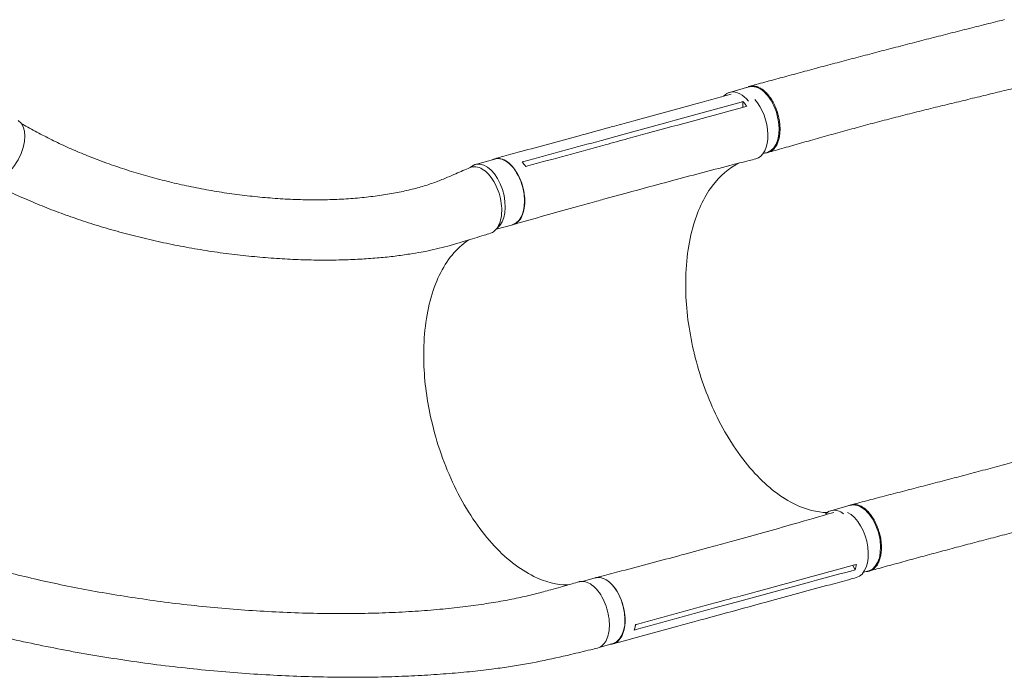
# Model space of a CAD drawing. Units: millimetres. Extents: x -5700 to 4997, y -5434 to 4850.
# Drawn here: x 1445 to 2646, y 1233 to 2035 of the extents above; entities that cross this region are included whole.
import ezdxf

# ---------------------------------------------------------------- set-up
doc = ezdxf.new("R2010")
doc.units = ezdxf.units.MM
doc.header["$LTSCALE"] = 20
doc.layers.add('2d', color=230, linetype='Continuous')

msp = doc.modelspace()

# ---------------------------------------------------------------- linework, layer by layer
at = {"layer": '2d', "lineweight": 0}
for p, q in [((2310.5, 1946.4), (2334.1, 1953.1)), ((2326.5, 1928.2), (2326.8, 1935.1)), ((2134.5, 1895.5), (2162.1, 1903)), ((2154.3, 1887.8), (2182, 1895.4)), ((2188.2, 1887.4), (2188.2, 1887.4)), ((2000.5, 1858.5), (2024.2, 1865)), ((2351.2, 1871.7), (2356.6, 1873.2)), ((2156.6, 1815.9), (2184.3, 1823.4)), ((2025.9, 1779.4), (2046.1, 1784.9)), ((2434.1, 1435.9), (2457.7, 1442.6)), ((2257.6, 1383.4), (2285.3, 1391)), ((2268.3, 1382.2), (2268.3, 1382.2)), ((2224.4, 1379.9), (2224.4, 1379.9)), ((2463.6, 1363.7), (2460.7, 1369.1)), ((2473.8, 1360.9), (2480.3, 1362.7)), ((2130.9, 1349.7), (2146.6, 1354)), ((2320.9, 1335.2), (2320.9, 1335.2)), ((2291, 1316.9), (2318.7, 1324.4)), ((2278.9, 1303.7), (2306.6, 1311.2)), ((2152.7, 1269.6), (2168.4, 1273.9))]:
    msp.add_line(p, q, dxfattribs=at)
for centre, major_axis, ratio, start_param, end_param in [((2321.8, 1906.5), (-11.3, 39.9), 0.576903, -0.064727, 0.358373), ((2321.8, 1906.5), (-11.3, 39.9), 0.576903, -0.932869, -0.064727), ((2011.4, 1818.5), (-10.9, 40), 0.572172, -0.054604, 0.317191), ((2011.4, 1818.5), (10.9, -40), 0.572172, 0.207866, 3.086988), ((2445.4, 1396), (-11.3, 39.9), 0.576903, -0.064727, 0.314676), ((2445.4, 1396), (-11.3, 39.9), 0.576903, -0.618697, -0.064727), ((2453.9, 1394.8), (11.1, -40.5), 0.572172, -0.001249, 2.676569)]:
    msp.add_ellipse(centre, major_axis=major_axis, ratio=ratio, start_param=start_param, end_param=end_param, dxfattribs=at)
at = {"layer": '2d', "lineweight": 0, "extrusion": (0, 0, -1)}
for centre, major_axis, ratio, start_param, end_param in [((2345.3, 1913.1), (-11.3, 39.9), 0.576903, 0, 0.064727), ((2345.3, 1913.1), (-11.3, 39.9), 0.576903, 0.064727, 3.141593), ((2331.5, 1905.8), (11.1, -40.5), 0.572172, -2.312942, 0.010082), ((1422.4, 1875.7), (20.1, 36.3), 0.560253, 0.01279, 3.141593), ((2035.1, 1825), (-10.9, 40), 0.572172, 0, 0.054604), ((2035.1, 1825), (-10.9, 40), 0.572172, 0.054604, 3.141593), ((2469, 1402.6), (-11.3, 39.9), 0.576903, 0, 0.064727), ((2469, 1402.6), (-11.3, 39.9), 0.576903, 0.064727, 3.141593), ((2157.5, 1314), (-10.9, 40), 0.572172, 0, 0.054604), ((2157.5, 1314), (-10.9, 40), 0.572172, 0.054604, 3.141593)]:
    msp.add_ellipse(centre, major_axis=major_axis, ratio=ratio, start_param=start_param, end_param=end_param, dxfattribs=at)
at = {"layer": '2d', "lineweight": 0}
for points, knots in [([(2334.8, 1953.7), (2337.5, 1954.4), (2340.3, 1955.2), (2350, 1957.9), (2357.1, 1959.8), (2371.4, 1963.7), (2378.6, 1965.7), (2393.2, 1969.6), (2400.6, 1971.6), (2415.4, 1975.6), (2422.8, 1977.6), (2437.8, 1981.6), (2445.4, 1983.6), (2460.5, 1987.6), (2468.1, 1989.6), (2483.4, 1993.6), (2491, 1995.6), (2506.4, 1999.6), (2514, 2001.6), (2529.4, 2005.6), (2537.1, 2007.6), (2552.6, 2011.6), (2560.3, 2013.6), (2575.8, 2017.5), (2583.5, 2019.5), (2599, 2023.4), (2606.8, 2025.4), (2622.3, 2029.3), (2630, 2031.2), (2640.4, 2033.8), (2643, 2034.4), (2645.6, 2035.1)], [0, 0, 0, 0, 10.000191, 10.000191, 35.450167, 35.450167, 60.948571, 60.948571, 86.462799, 86.462799, 111.931609, 111.931609, 137.305522, 137.305522, 162.547819, 162.547819, 187.634846, 187.634846, 212.555321, 212.555321, 237.308467, 237.308467, 261.900867, 261.900867, 286.34211, 286.34211, 310.639453, 310.639453, 334.792003, 334.792003, 342.864864, 342.864864, 342.864864, 342.864864]), ([(2331.6, 1952.4), (2332.2, 1952.7), (2332.9, 1953), (2333.9, 1953.4), (2334.2, 1953.5), (2334.8, 1953.7), (2335.2, 1953.8), (2336.2, 1954), (2336.8, 1954.1), (2338.8, 1954.3), (2340.2, 1954.2), (2342, 1953.8), (2342.4, 1953.8), (2343.1, 1953.6), (2343.4, 1953.5), (2344.5, 1953.1), (2345.2, 1952.8), (2347.4, 1951.9), (2348.8, 1951.1), (2350.9, 1949.6), (2351.6, 1949.1), (2353, 1947.9), (2353.7, 1947.3), (2355.8, 1945.3), (2357.1, 1943.9), (2359, 1941.5), (2359.6, 1940.6), (2360.8, 1938.9), (2361.4, 1938), (2363.1, 1935.3), (2364.1, 1933.3), (2365.4, 1930.8), (2365.6, 1930.3), (2366.1, 1929.2), (2366.3, 1928.7), (2367, 1927.1), (2367.4, 1926), (2368.6, 1922.8), (2369.3, 1920.6), (2370, 1917.8), (2370.1, 1917.2), (2370.4, 1916.1), (2370.5, 1915.5), (2370.9, 1913.8), (2371.1, 1912.7), (2371.6, 1909.3), (2371.8, 1907), (2372, 1904.3), (2372, 1903.7), (2372, 1902.6), (2372, 1902.1), (2372, 1900.4), (2372, 1899.4), (2371.8, 1896.2), (2371.6, 1894.2), (2371.2, 1891.8), (2371.1, 1891.3), (2370.9, 1890.3), (2370.7, 1889.9), (2370.4, 1888.5), (2370.1, 1887.6), (2369.3, 1885), (2368.6, 1883.4), (2367.6, 1881.6), (2367.4, 1881.3), (2367, 1880.6), (2366.7, 1880.2), (2366.1, 1879.3), (2365.6, 1878.7), (2364.2, 1876.9), (2363.1, 1876), (2361.7, 1875), (2361.4, 1874.8), (2360.8, 1874.4), (2360.5, 1874.2), (2359.6, 1873.8), (2359, 1873.5), (2357.1, 1872.8), (2355.8, 1872.6), (2354.3, 1872.5), (2354.2, 1872.5), (2354.1, 1872.5)], [0.0517559, 0.0517559, 0.0517559, 0.0517559, 0.0554462, 0.0554462, 0.0571789, 0.0571789, 0.0589116, 0.0589116, 0.062377, 0.062377, 0.0693078, 0.0693078, 0.0710405, 0.0710405, 0.0727732, 0.0727732, 0.0762386, 0.0762386, 0.0831694, 0.0831694, 0.0866347, 0.0866347, 0.0901001, 0.0901001, 0.0970309, 0.0970309, 0.1004963, 0.1004963, 0.1039617, 0.1039617, 0.1108925, 0.1108925, 0.1126252, 0.1126252, 0.1143579, 0.1143579, 0.1178232, 0.1178232, 0.124754, 0.124754, 0.1264867, 0.1264867, 0.1282194, 0.1282194, 0.1316848, 0.1316848, 0.1386156, 0.1386156, 0.1403483, 0.1403483, 0.142081, 0.142081, 0.1455464, 0.1455464, 0.1524771, 0.1524771, 0.1542098, 0.1542098, 0.1559425, 0.1559425, 0.1594079, 0.1594079, 0.1663387, 0.1663387, 0.1680714, 0.1680714, 0.1698041, 0.1698041, 0.1732695, 0.1732695, 0.1802003, 0.1802003, 0.181933, 0.181933, 0.1836657, 0.1836657, 0.187131, 0.187131, 0.1940618, 0.1940618, 0.1945171, 0.1945171, 0.1945171, 0.1945171]), ([(2665.8, 1953.5), (2662.6, 1952.7), (2659.3, 1951.9), (2648.9, 1949.4), (2641.6, 1947.6), (2627, 1944), (2619.7, 1942.2), (2604.9, 1938.7), (2597.5, 1936.8), (2582.6, 1933.2), (2575, 1931.4), (2559.9, 1927.7), (2552.3, 1925.8), (2537.1, 1922), (2529.5, 1920.1), (2514.3, 1916.2), (2506.7, 1914.3), (2491.5, 1910.3), (2483.9, 1908.3), (2468.8, 1904.3), (2461.3, 1902.2), (2446.3, 1898.1), (2438.8, 1896.1), (2424, 1891.9), (2416.6, 1889.9), (2402, 1885.7), (2394.7, 1883.7), (2380.4, 1879.6), (2373.3, 1877.5), (2363.3, 1874.7), (2360.4, 1873.9), (2357.6, 1873)], [0, 0, 0, 0, 10.000309, 10.000309, 32.596664, 32.596664, 55.544571, 55.544571, 78.977336, 78.977336, 102.872177, 102.872177, 127.183015, 127.183015, 151.846005, 151.846005, 176.794656, 176.794656, 201.973212, 201.973212, 227.339083, 227.339083, 252.853134, 252.853134, 278.465249, 278.465249, 304.105403, 304.105403, 329.686545, 329.686545, 340.225754, 340.225754, 340.225754, 340.225754]), ([(2162.2, 1903.1), (2164.8, 1903.8), (2167.4, 1904.5), (2178, 1907.4), (2185.9, 1909.5), (2217.5, 1918.2), (2241.3, 1924.7), (2280.8, 1935.5), (2296.6, 1939.8), (2312.4, 1944.2)], [0.060398, 0.060398, 0.060398, 0.060398, 10, 10, 40, 40, 130.000012, 130.000012, 189.878146, 189.878146, 189.878146, 189.878146]), ([(2326.8, 1935.1), (2328, 1933.8), (2329.2, 1932.4), (2330.8, 1930.5), (2331.1, 1930), (2331.4, 1929.5)], [-87.348443, -87.348443, -87.348443, -87.348443, -81.137316, -81.137316, -79.32713, -79.32713, -79.32713, -79.32713]), ([(2329, 1928.9), (2289.5, 1918), (2249.9, 1907.2), (2202.4, 1894.3), (2194.5, 1892.1), (2186.5, 1889.9)], [0.003, 0.003, 0.003, 0.003, 0.1527899, 0.1527899, 0.1830004, 0.1830004, 0.1830004, 0.1830004]), ([(1446.5, 1908.5), (1447, 1908.2), (1447.4, 1908), (1450.8, 1906), (1453.7, 1904.3), (1462.6, 1899.4), (1468.5, 1896.2), (1480.6, 1890), (1486.7, 1887), (1499.3, 1881), (1505.8, 1878.1), (1519, 1872.4), (1525.7, 1869.7), (1539.5, 1864.2), (1546.5, 1861.6), (1560.8, 1856.5), (1568.1, 1854.1), (1582.9, 1849.3), (1590.4, 1847.1), (1605.7, 1842.7), (1613.4, 1840.6), (1629.1, 1836.7), (1637.1, 1834.8), (1653.1, 1831.3), (1661.2, 1829.7), (1677.5, 1826.6), (1685.8, 1825.2), (1702.3, 1822.7), (1710.6, 1821.6), (1727.2, 1819.6), (1735.5, 1818.7), (1752.1, 1817.3), (1760.3, 1816.7), (1776.8, 1815.8), (1784.9, 1815.5), (1801, 1815.3), (1809, 1815.3), (1824.7, 1815.5), (1832.4, 1815.8), (1847.5, 1816.7), (1854.9, 1817.2), (1869.3, 1818.7), (1876.4, 1819.5), (1889.9, 1821.4), (1896.5, 1822.5), (1909.2, 1824.9), (1915.2, 1826.2), (1926.9, 1829), (1932.4, 1830.5), (1943, 1833.7), (1947.9, 1835.4), (1957.4, 1838.9), (1961.9, 1840.8), (1969.9, 1844.2), (1973.2, 1845.7), (1982.3, 1849.6), (1988.1, 1852.1), (1993.9, 1854.6)], [7.924132, 7.924132, 7.924132, 7.924132, 10.002567, 10.002567, 23.062369, 23.062369, 49.406077, 49.406077, 76.568467, 76.568467, 104.810367, 104.810367, 134.112985, 134.112985, 164.448281, 164.448281, 195.771129, 195.771129, 228.01702, 228.01702, 261.099606, 261.099606, 294.908368, 294.908368, 329.30661, 329.30661, 364.130085, 364.130085, 399.186633, 399.186633, 434.257248, 434.257248, 469.09903, 469.09903, 503.450358, 503.450358, 537.038474, 537.038474, 569.589292, 569.589292, 600.838895, 600.838895, 630.545738, 630.545738, 658.502288, 658.502288, 684.544797, 684.544797, 708.560095, 708.560095, 730.488807, 730.488807, 750.332625, 750.332625, 764.507301, 764.507301, 788.892004, 788.892004, 788.892004, 788.892004]), ([(2024.1, 1865.4), (2026.7, 1866.2), (2029.3, 1866.9), (2039.9, 1869.7), (2047.8, 1871.9), (2079.4, 1880.5), (2103.1, 1887), (2129.4, 1894.1), (2131.9, 1894.8), (2134.5, 1895.5)], [0, 0, 0, 0, 10, 10, 40, 40, 130.000008, 130.000008, 139.579321, 139.579321, 139.579321, 139.579321]), ([(2158.8, 1882.4), (2163.4, 1883.6), (2167.9, 1884.9), (2177.2, 1887.4), (2181.8, 1888.7), (2186.5, 1889.9)], [-35, -35, -35, -35, -17.675, -17.675, 0, 0, 0, 0]), ([(2020.8, 1864.1), (2022.9, 1865.3), (2027.7, 1866.6), (2035.6, 1864.6), (2043.5, 1858.9), (2050.6, 1850), (2056.2, 1838.7), (2059.8, 1826.2), (2061.1, 1813.6), (2059.9, 1802.1), (2056.4, 1792.7), (2051.3, 1787), (2047.3, 1785.2), (2045.4, 1784.8)], [0.0514316, 0.0514316, 0.0514316, 0.0514316, 0.064078, 0.0768936, 0.0897092, 0.1025248, 0.1153405, 0.1281561, 0.1409717, 0.1537873, 0.1666029, 0.1794185, 0.1893308, 0.1893308, 0.1893308, 0.1893308]), ([(2342.3, 1865.3), (2339.7, 1864.6), (2337.1, 1863.9), (2326.5, 1861.2), (2318.6, 1859.2), (2287, 1851), (2263.3, 1844.8), (2221.2, 1833.5), (2202.8, 1828.5), (2184.3, 1823.4)], [0, 0, 0, 0, 10.000001, 10.000001, 40.00003, 40.00003, 130.000688, 130.000688, 200.008637, 200.008637, 200.008637, 200.008637]), ([(2018.7, 1774.4), (2020.5, 1775), (2024.3, 1777.1), (2029.1, 1783.4), (2032.2, 1793), (2032.9, 1804.6), (2031.3, 1817.1), (2027.4, 1829.4), (2021.7, 1840.4), (2014.6, 1849), (2006.9, 1854.5), (1999.7, 1856.2), (1995.5, 1855.3), (1993.9, 1854.6)], [0.075735, 0.075735, 0.075735, 0.075735, 0.125, 0.1875, 0.25, 0.3125, 0.375, 0.4375, 0.5, 0.5625, 0.625, 0.6875, 0.7347, 0.7347, 0.7347, 0.7347]), ([(2267.2, 1628.6), (2266.9, 1629.9), (2266.7, 1630.6), (2260.7, 1656.6), (2257.5, 1681.6), (2256.4, 1733), (2259.3, 1758.6), (2271, 1801), (2278.9, 1818.2), (2298.6, 1844.7), (2309.9, 1854.3), (2322.6, 1860.2)], [453.099718, 453.099718, 453.099718, 453.099718, 459.169958, 459.169958, 585.146113, 585.146113, 727.735654, 727.735654, 854.158378, 854.158378, 973.661146, 973.661146, 973.661146, 973.661146]), ([(2018.7, 1774.4), (2016.1, 1773.7), (2013.6, 1772.9), (2003.5, 1769.8), (1995.9, 1767.4), (1970.8, 1759.6), (1952.2, 1754.7), (1929.7, 1750.6), (1925.1, 1749.8), (1914.4, 1748.2), (1908.4, 1747.3), (1896, 1745.8), (1889.5, 1745.1), (1876.1, 1743.9), (1869.1, 1743.4), (1854.7, 1742.6), (1847.2, 1742.2), (1831.8, 1741.8), (1823.8, 1741.7), (1807.5, 1741.7), (1799.2, 1741.8), (1782.1, 1742.4), (1773.4, 1742.8), (1755.7, 1743.8), (1746.7, 1744.5), (1728.5, 1746.1), (1719.3, 1747), (1700.9, 1749.2), (1691.6, 1750.4), (1673.1, 1753.1), (1663.8, 1754.6), (1645.4, 1757.9), (1636.2, 1759.6), (1617.9, 1763.4), (1608.8, 1765.4), (1590.9, 1769.6), (1582, 1771.9), (1564.6, 1776.5), (1555.9, 1779), (1538.9, 1784), (1530.6, 1786.6), (1514.2, 1792.1), (1506.1, 1794.9), (1490.3, 1800.6), (1482.5, 1803.6), (1467.4, 1809.6), (1459.9, 1812.7), (1445.4, 1819), (1438.3, 1822.2), (1424.4, 1828.7), (1417.6, 1832), (1409.2, 1836.3), (1407.6, 1837.1), (1405.9, 1838)], [0, 0, 0, 0, 10.000001, 10.000001, 40.000023, 40.000023, 109.47128, 109.47128, 127.764229, 127.764229, 151.498241, 151.498241, 177.284657, 177.284657, 205.310106, 205.310106, 235.518031, 235.518031, 267.781388, 267.781388, 301.888491, 301.888491, 337.547847, 337.547847, 374.404556, 374.404556, 412.066489, 412.066489, 450.13454, 450.13454, 488.230143, 488.230143, 526.030653, 526.030653, 563.239188, 563.239188, 599.616103, 599.616103, 634.978016, 634.978016, 669.189893, 669.189893, 702.158626, 702.158626, 733.826473, 733.826473, 764.164977, 764.164977, 793.169626, 793.169626, 820.855312, 820.855312, 827.591114, 827.591114, 827.591114, 827.591114]), ([(2156.6, 1815.9), (2154, 1815.2), (2151.4, 1814.4), (2140.8, 1811.5), (2132.9, 1809.4), (2101.3, 1800.6), (2077.6, 1793.9), (2051.4, 1786.4), (2048.8, 1785.7), (2046.3, 1785)], [0, 0, 0, 0, 10.000001, 10.000001, 40.000019, 40.000019, 130.000367, 130.000367, 139.581765, 139.581765, 139.581765, 139.581765]), ([(1992.3, 1766.3), (1991.1, 1765.5), (1989.9, 1764.7), (1981.9, 1758.8), (1975.5, 1752.6), (1958.4, 1730.2), (1949.7, 1710.8), (1938.7, 1665.1), (1936.5, 1639.2), (1938.7, 1588.8), (1942.2, 1565.1), (1954.7, 1513.5), (1964.7, 1486.2), (1989.5, 1436.4), (2004.3, 1414.3), (2036.7, 1378.1), (2054.1, 1364.4), (2085.8, 1348.9), (2099.9, 1345.4), (2113.4, 1345.4)], [-446.497177, -446.497177, -446.497177, -446.497177, -442.397167, -442.397167, -418.323781, -418.323781, -370.004471, -370.004471, -321.706949, -321.706949, -281.101597, -281.101597, -232.832467, -232.832467, -184.54376, -184.54376, -136.225925, -136.225925, -97.209136, -97.209136, -97.209136, -97.209136]), ([(2267.2, 1628.6), (2267.2, 1628.3), (2267.3, 1628.1), (2268.2, 1624.4), (2269.1, 1620.9), (2276.8, 1592.3), (2286.2, 1568), (2310.1, 1521), (2325, 1499.2), (2357.1, 1464.5), (2373.9, 1451.6), (2404, 1437.2), (2416.9, 1433.9), (2429.5, 1433.6)], [-740.321572, -740.321572, -740.321572, -740.321572, -739.20094, -739.20094, -717.71152, -717.71152, -562.195713, -562.195713, -390.107116, -390.107116, -224.6365, -224.6365, -97.665952, -97.665952, -97.665952, -97.665952]), ([(2458.6, 1443.1), (2461.4, 1443.8), (2464.1, 1444.5), (2473.9, 1447.1), (2481, 1449), (2495.4, 1452.8), (2502.7, 1454.7), (2517.5, 1458.5), (2525, 1460.4), (2540.1, 1464.3), (2547.7, 1466.3), (2563, 1470.3), (2570.8, 1472.3), (2586.3, 1476.4), (2594.1, 1478.4), (2609.7, 1482.6), (2617.5, 1484.7), (2633.2, 1488.8), (2641.1, 1490.9), (2656.8, 1495.2), (2664.6, 1497.3), (2680.2, 1501.4), (2688, 1503.5), (2703.6, 1507.7), (2711.3, 1509.7), (2726.6, 1513.7), (2734.2, 1515.7), (2749.3, 1519.6), (2756.8, 1521.5), (2766, 1523.8), (2767.6, 1524.2), (2769.2, 1524.6)], [0, 0, 0, 0, 10.000192, 10.000192, 35.417119, 35.417119, 61.017742, 61.017742, 86.824784, 86.824784, 112.744892, 112.744892, 138.680243, 138.680243, 164.543551, 164.543551, 190.263079, 190.263079, 215.774268, 215.774268, 241.005914, 241.005914, 265.87443, 265.87443, 290.294454, 290.294454, 314.200651, 314.200651, 337.565246, 337.565246, 342.64951, 342.64951, 342.64951, 342.64951]), ([(1185.3, 1453.8), (1187.7, 1452.5), (1190.2, 1451.2), (1198.2, 1446.8), (1203.9, 1443.8), (1215.4, 1438), (1221.4, 1435), (1234.5, 1428.7), (1241.9, 1425.4), (1256.8, 1418.7), (1264.5, 1415.4), (1280.2, 1409), (1288.3, 1405.8), (1304.7, 1399.5), (1313.2, 1396.4), (1330.4, 1390.3), (1339.3, 1387.3), (1357.4, 1381.4), (1366.6, 1378.5), (1385.5, 1372.8), (1395.1, 1370), (1414.8, 1364.6), (1424.9, 1361.9), (1445.4, 1356.8), (1455.8, 1354.3), (1477.2, 1349.4), (1488, 1347.1), (1510.1, 1342.5), (1521.3, 1340.3), (1544.2, 1336.2), (1555.8, 1334.2), (1579.3, 1330.4), (1591.2, 1328.6), (1615.3, 1325.2), (1627.5, 1323.6), (1652.1, 1320.7), (1664.5, 1319.4), (1689.5, 1317), (1702, 1315.9), (1727.1, 1314.1), (1739.6, 1313.3), (1764.6, 1312), (1777, 1311.5), (1801.6, 1310.7), (1813.8, 1310.5), (1837.7, 1310.3), (1849.5, 1310.4), (1872.6, 1310.8), (1883.9, 1311.1), (1905.8, 1312), (1916.5, 1312.6), (1937.2, 1313.9), (1947.2, 1314.7), (1966.5, 1316.5), (1975.8, 1317.5), (1993.7, 1319.6), (2002.2, 1320.8), (2018.6, 1323.3), (2026.4, 1324.5), (2041.4, 1327.3), (2048.5, 1328.7), (2062.1, 1331.6), (2068.5, 1333.1), (2080.7, 1336.2), (2086.4, 1337.8), (2096.3, 1340.6), (2100.3, 1341.7), (2109.1, 1344.2), (2113.8, 1345.5), (2121.4, 1347.7), (2124.1, 1348.4), (2126.9, 1349.2)], [0, 0, 0, 0, 10.000193, 10.000193, 33.379214, 33.379214, 57.22638, 57.22638, 86.118197, 86.118197, 115.808526, 115.808526, 146.401495, 146.401495, 177.934237, 177.934237, 210.441806, 210.441806, 243.969535, 243.969535, 278.531606, 278.531606, 314.141042, 314.141042, 350.804346, 350.804346, 388.513338, 388.513338, 427.240013, 427.240013, 466.929776, 466.929776, 507.493032, 507.493032, 548.795473, 548.795473, 590.648244, 590.648244, 632.800463, 632.800463, 674.938036, 674.938036, 716.693238, 716.693238, 757.667758, 757.667758, 797.467093, 797.467093, 835.738325, 835.738325, 872.200603, 872.200603, 906.660733, 906.660733, 939.012929, 939.012929, 969.227317, 969.227317, 997.333536, 997.333536, 1023.404338, 1023.404338, 1047.541805, 1047.541805, 1069.852347, 1069.852347, 1084.964169, 1084.964169, 1103.098355, 1103.098355, 1113.483686, 1113.483686, 1113.483686, 1113.483686]), ([(2477.2, 1361.8), (2477.4, 1361.8), (2477.6, 1361.8), (2478.2, 1361.8), (2478.6, 1361.9), (2479.6, 1362), (2480.2, 1362.1), (2482.2, 1362.6), (2483.4, 1363.1), (2484.9, 1364), (2485.2, 1364.2), (2485.7, 1364.6), (2486, 1364.8), (2486.9, 1365.4), (2487.4, 1365.9), (2488.9, 1367.5), (2489.9, 1368.7), (2491.1, 1370.7), (2491.5, 1371.5), (2492.3, 1373), (2492.7, 1373.8), (2493.6, 1376.2), (2494.2, 1378), (2494.8, 1380.8), (2495, 1381.8), (2495.3, 1383.7), (2495.4, 1384.7), (2495.7, 1387.8), (2495.8, 1389.9), (2495.7, 1392.7), (2495.7, 1393.2), (2495.6, 1394.3), (2495.6, 1394.9), (2495.5, 1396.6), (2495.4, 1397.7), (2495, 1401.1), (2494.6, 1403.3), (2493.9, 1406.2), (2493.8, 1406.7), (2493.5, 1407.9), (2493.3, 1408.4), (2492.9, 1410.1), (2492.5, 1411.2), (2491.5, 1414.5), (2490.6, 1416.6), (2489.5, 1419.2), (2489.2, 1419.8), (2488.8, 1420.8), (2488.5, 1421.3), (2487.7, 1422.8), (2487.2, 1423.8), (2485.6, 1426.6), (2484.4, 1428.4), (2482.9, 1430.5), (2482.6, 1430.9), (2481.9, 1431.8), (2481.6, 1432.2), (2480.6, 1433.3), (2480, 1434.1), (2478, 1436.2), (2476.6, 1437.4), (2474.9, 1438.8), (2474.5, 1439), (2473.8, 1439.5), (2473.4, 1439.8), (2472.4, 1440.5), (2471.7, 1440.9), (2469.5, 1442), (2468.1, 1442.6), (2466.3, 1443), (2466, 1443.1), (2465.2, 1443.3), (2464.9, 1443.3), (2463.8, 1443.5), (2463.1, 1443.5), (2461.1, 1443.6), (2459.7, 1443.4), (2457.8, 1442.8), (2457.2, 1442.6), (2456.4, 1442.3), (2456.2, 1442.2), (2456.1, 1442.1)], [0.0560295, 0.0560295, 0.0560295, 0.0560295, 0.0571789, 0.0571789, 0.0589116, 0.0589116, 0.062377, 0.062377, 0.0693078, 0.0693078, 0.0710405, 0.0710405, 0.0727732, 0.0727732, 0.0762386, 0.0762386, 0.0831694, 0.0831694, 0.0866347, 0.0866347, 0.0901001, 0.0901001, 0.0970309, 0.0970309, 0.1004963, 0.1004963, 0.1039617, 0.1039617, 0.1108925, 0.1108925, 0.1126252, 0.1126252, 0.1143579, 0.1143579, 0.1178232, 0.1178232, 0.124754, 0.124754, 0.1264867, 0.1264867, 0.1282194, 0.1282194, 0.1316848, 0.1316848, 0.1386156, 0.1386156, 0.1403483, 0.1403483, 0.142081, 0.142081, 0.1455464, 0.1455464, 0.1524771, 0.1524771, 0.1542098, 0.1542098, 0.1559425, 0.1559425, 0.1594079, 0.1594079, 0.1663387, 0.1663387, 0.1680714, 0.1680714, 0.1698041, 0.1698041, 0.1732695, 0.1732695, 0.1802003, 0.1802003, 0.181933, 0.181933, 0.1836657, 0.1836657, 0.187131, 0.187131, 0.1940618, 0.1940618, 0.1975272, 0.1975272, 0.1984293, 0.1984293, 0.1984293, 0.1984293]), ([(2789.4, 1443), (2786.2, 1442.2), (2783, 1441.4), (2772.1, 1438.7), (2764.5, 1436.8), (2749.2, 1433), (2741.6, 1431.1), (2726.4, 1427.3), (2718.7, 1425.3), (2703.5, 1421.5), (2695.9, 1419.6), (2680.8, 1415.7), (2673.2, 1413.7), (2658.1, 1409.8), (2650.6, 1407.9), (2635.6, 1404), (2628.1, 1402), (2613.2, 1398.1), (2605.8, 1396.2), (2591, 1392.2), (2583.6, 1390.3), (2568.9, 1386.3), (2561.6, 1384.4), (2547, 1380.4), (2539.8, 1378.5), (2525.4, 1374.6), (2518.3, 1372.6), (2504.1, 1368.7), (2497.1, 1366.8), (2487.1, 1364), (2484.1, 1363.2), (2481.1, 1362.3)], [0, 0, 0, 0, 10.000249, 10.000249, 33.817936, 33.817936, 57.741208, 57.741208, 81.79372, 81.79372, 105.96264, 105.96264, 130.248711, 130.248711, 154.661186, 154.661186, 179.21243, 179.21243, 203.912881, 203.912881, 228.766822, 228.766822, 253.769156, 253.769156, 278.903161, 278.903161, 304.139098, 304.139098, 329.433491, 329.433491, 340.421107, 340.421107, 340.421107, 340.421107]), ([(2285.3, 1391), (2287.9, 1391.7), (2290.6, 1392.4), (2301.1, 1395.3), (2309, 1397.4), (2340.5, 1406.1), (2364.2, 1412.7), (2404.3, 1424.2), (2420.9, 1428.9), (2437.5, 1433.8)], [0.059561, 0.059561, 0.059561, 0.059561, 10.000001, 10.000001, 40.000021, 40.000021, 130.000676, 130.000676, 193.446501, 193.446501, 193.446501, 193.446501]), ([(2146.9, 1354.1), (2149.5, 1354.8), (2152.2, 1355.4), (2162.8, 1358.2), (2170.7, 1360.3), (2202.5, 1368.6), (2226.3, 1375), (2252.5, 1382.1), (2255.1, 1382.7), (2257.6, 1383.4)], [0, 0, 0, 0, 10, 10, 40.000014, 40.000014, 130.000448, 130.000448, 139.582013, 139.582013, 139.582013, 139.582013]), ([(2149.2, 1268.2), (2146.5, 1267.6), (2143.8, 1266.9), (2133, 1264.4), (2124.9, 1262.4), (2092.5, 1254.7), (2066.9, 1249.3), (2034.1, 1244.4), (2027.1, 1243.5), (2011.3, 1241.4), (2002.3, 1240.4), (1984, 1238.6), (1974.5, 1237.7), (1954.9, 1236.2), (1944.8, 1235.5), (1924, 1234.4), (1913.4, 1233.9), (1891.4, 1233.2), (1880.2, 1232.9), (1857.2, 1232.6), (1845.4, 1232.6), (1821.4, 1232.9), (1809.2, 1233.1), (1784.4, 1233.8), (1771.8, 1234.4), (1746.3, 1235.6), (1733.4, 1236.4), (1707.4, 1238.3), (1694.3, 1239.3), (1668, 1241.7), (1654.8, 1243.1), (1628.4, 1246), (1615.3, 1247.6), (1589, 1251.1), (1575.9, 1253), (1550, 1257), (1537.1, 1259.1), (1511.6, 1263.6), (1498.9, 1265.9), (1474, 1270.9), (1461.7, 1273.4), (1437.4, 1278.8), (1425.4, 1281.5), (1401.9, 1287.3), (1390.3, 1290.2), (1367.6, 1296.3), (1356.5, 1299.5), (1334.6, 1305.9), (1323.9, 1309.2), (1302.9, 1315.9), (1292.6, 1319.3), (1272.5, 1326.4), (1262.6, 1329.9), (1243.4, 1337.2), (1234, 1340.9), (1215.7, 1348.4), (1206.7, 1352.2), (1189.3, 1359.9), (1180.8, 1363.8), (1164.6, 1371.5), (1157, 1375.4), (1149.4, 1379.2)], [0, 0, 0, 0, 10, 10, 40.000001, 40.000001, 130.155989, 130.155989, 154.232281, 154.232281, 184.888547, 184.888547, 217.260221, 217.260221, 251.502643, 251.502643, 287.57898, 287.57898, 325.41676, 325.41676, 364.896894, 364.896894, 405.850384, 405.850384, 448.059276, 448.059276, 491.263283, 491.263283, 535.172214, 535.172214, 579.482687, 579.482687, 623.896229, 623.896229, 668.135471, 668.135471, 711.95594, 711.95594, 755.152465, 755.152465, 797.560629, 797.560629, 839.054595, 839.054595, 879.542805, 879.542805, 918.962811, 918.962811, 957.276098, 957.276098, 994.463386, 994.463386, 1030.520585, 1030.520585, 1065.455465, 1065.455465, 1099.284968, 1099.284968, 1132.033065, 1132.033065, 1162.120723, 1162.120723, 1162.120723, 1162.120723]), ([(2463, 1369.7), (2423.3, 1359), (2383.8, 1348.2), (2336.3, 1335.3), (2328.3, 1333.1), (2320.4, 1330.9)], [0.003, 0.003, 0.003, 0.003, 0.1527899, 0.1527899, 0.1830004, 0.1830004, 0.1830004, 0.1830004]), ([(2149.2, 1268.2), (2150, 1268.4), (2153, 1269.4), (2157.7, 1273.2), (2162, 1281.2), (2164.1, 1291.8), (2163.8, 1303.9), (2161.2, 1316.5), (2156.5, 1328.4), (2150.1, 1338.4), (2142.6, 1345.8), (2134.8, 1349.8), (2129.6, 1349.9), (2127.1, 1349.3), (2126.9, 1349.2)], [0.2915936, 0.2915936, 0.2915936, 0.2915936, 0.3125, 0.375, 0.4375, 0.5, 0.5625, 0.625, 0.6875, 0.75, 0.8125, 0.875, 0.9375, 0.9422004, 0.9422004, 0.9422004, 0.9422004]), ([(2165, 1273), (2166.6, 1273), (2170.6, 1273.7), (2176.2, 1277.6), (2180.8, 1285.5), (2183.2, 1296.1), (2183.2, 1308.3), (2180.8, 1321), (2176.1, 1333.1), (2169.8, 1343.3), (2162.3, 1350.7), (2154.3, 1354.6), (2149.2, 1354.7), (2146.8, 1354.1), (2146.8, 1354.1)], [0.0560235, 0.0560235, 0.0560235, 0.0560235, 0.064078, 0.0768936, 0.0897092, 0.1025248, 0.1153405, 0.1281561, 0.1409717, 0.1537873, 0.1666029, 0.1794185, 0.1922341, 0.1923703, 0.1923703, 0.1923703, 0.1923703]), ([(2464.9, 1354.3), (2462.3, 1353.6), (2459.6, 1352.9), (2449.1, 1350), (2441.1, 1347.8), (2409.5, 1339.3), (2385.7, 1332.8), (2343.5, 1321.3), (2325, 1316.3), (2306.6, 1311.2)], [0, 0, 0, 0, 10, 10, 40.000001, 40.000001, 130.000021, 130.000021, 200.00015, 200.00015, 200.00015, 200.00015]), ([(2292.7, 1323.4), (2297.3, 1324.6), (2301.8, 1325.9), (2311.1, 1328.4), (2315.7, 1329.7), (2320.4, 1330.9)], [0.350102, 0.350102, 0.350102, 0.350102, 17.675, 17.675, 35.35, 35.35, 35.35, 35.35]), ([(2278.9, 1303.7), (2276.2, 1303), (2273.6, 1302.2), (2263.1, 1299.4), (2255.2, 1297.2), (2223.5, 1288.5), (2199.8, 1282.1), (2173.6, 1274.9), (2171.1, 1274.2), (2168.5, 1273.5)], [0, 0, 0, 0, 10, 10, 40, 40, 130.000009, 130.000009, 139.579359, 139.579359, 139.579359, 139.579359]), ([(2194.1, 1290.3), (2194.7, 1291.8), (2195.1, 1293.5), (2195.6, 1295.8), (2195.7, 1296.3), (2195.8, 1296.9)], [78.615814, 78.615814, 78.615814, 78.615814, 83.538758, 83.538758, 85.052553, 85.052553, 85.052553, 85.052553])]:
    msp.add_open_spline(points, degree=3, knots=knots, dxfattribs=at)
for points in [[(2182, 1895.4), (2229.4, 1908.3), (2276.9, 1921.3), (2324.4, 1934.4)], [(2324.4, 1934.4), (2325.2, 1934.7), (2326, 1934.9), (2326.8, 1935.1)], [(2331.4, 1929.5), (2330.6, 1929.3), (2329.8, 1929.1), (2329, 1928.9)], [(2162.1, 1903), (2162.1, 1903), (2162.1, 1903), (2162.1, 1903)], [(2059.7, 1862.1), (2091.2, 1870.7), (2122.7, 1879.2), (2154.3, 1887.8)], [(2370.4, 1888.5), (2370.4, 1888.5), (2370.4, 1888.5), (2370.4, 1888.5)], [(2371.6, 1894.4), (2371.6, 1894.4), (2371.6, 1894.4), (2371.6, 1894.4)], [(2158.8, 1882.4), (2127.3, 1873.8), (2095.8, 1865.2), (2064.3, 1856.6)], [(2057.3, 1861.5), (2058.1, 1861.7), (2058.9, 1861.9), (2059.7, 1862.1)], [(2061.9, 1856), (2060.5, 1857.9), (2059, 1859.8), (2057.3, 1861.5)], [(2064.3, 1856.6), (2063.5, 1856.4), (2062.7, 1856.2), (2061.9, 1856)], [(2184.3, 1823.4), (2184.3, 1823.4), (2184.3, 1823.4), (2184.3, 1823.4)], [(2474.8, 1438.8), (2474.8, 1438.8), (2474.8, 1438.8), (2474.8, 1438.8)], [(2285.3, 1391), (2285.3, 1391), (2285.3, 1391), (2285.3, 1391)], [(2463, 1369.7), (2463.8, 1370), (2464.6, 1370.2), (2465.3, 1370.4)], [(2465.3, 1370.4), (2464.9, 1368), (2464.4, 1365.8), (2463.6, 1363.7)], [(2318.7, 1324.4), (2366.2, 1337.4), (2413.7, 1350.3), (2461.2, 1363.1)], [(2463.6, 1363.7), (2462.8, 1363.5), (2462, 1363.3), (2461.2, 1363.1)], [(2292.7, 1323.4), (2261.2, 1314.8), (2229.7, 1306.2), (2198.2, 1297.5)], [(2196.5, 1290.9), (2228, 1299.6), (2259.5, 1308.3), (2291, 1316.9)], [(2306.6, 1311.2), (2306.6, 1311.2), (2306.6, 1311.2), (2306.6, 1311.2)], [(2195.8, 1296.9), (2196.6, 1297.1), (2197.4, 1297.3), (2198.2, 1297.5)], [(2196.5, 1290.9), (2195.7, 1290.7), (2194.9, 1290.5), (2194.1, 1290.3)]]:
    msp.add_open_spline(points, degree=3, dxfattribs=at)

doc.saveas('drawing.dxf')
